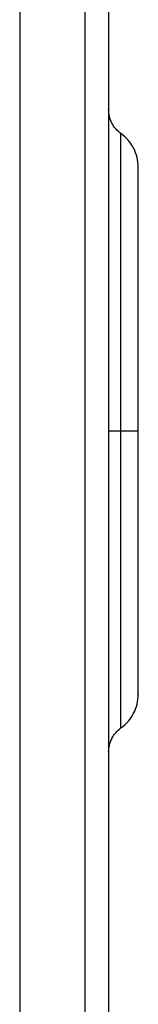
# Model space of a CAD drawing. Units: inches. Extents: x 5.7 to 94.2, y 7.4 to 57.9.
# Drawn here: x 93.8 to 94.1, y 10.8 to 13.4 of the extents above; entities that cross this region are included whole.
import ezdxf

# ---------------------------------------------------------------- set-up
doc = ezdxf.new("R2010")
doc.units = ezdxf.units.IN
doc.header["$MEASUREMENT"] = 0

msp = doc.modelspace()

# ---------------------------------------------------------------- linework, layer by layer
at = {"color": 7, "linetype": 'Continuous', "lineweight": 25}
for p, q in [((93.9536, 23.5851), (93.9536, 8.467)), ((94.0166, 23.5851), (94.0166, 8.467)), ((93.7804, 23.5063), (93.7804, 8.5457))]:
    msp.add_line(p, q, dxfattribs=at)
for points, knots in [([(94.0494, 13.1184), (94.0446, 13.1224), (94.035, 13.1303), (94.0247, 13.1461), (94.0179, 13.1637), (94.0171, 13.1761), (94.0166, 13.1823)], [0, 0, 0, 0, 0.2500065, 0.5000084, 0.7500058, 1, 1, 1, 1]), ([(94.0954, 13.0289), (94.0948, 13.0376), (94.0936, 13.055), (94.084, 13.0796), (94.0696, 13.1017), (94.0562, 13.1128), (94.0494, 13.1184)], [0, 0, 0, 0, 0.2499977, 0.4999972, 0.7499982, 1, 1, 1, 1]), ([(94.0954, 12.3252), (94.0954, 12.3713), (94.0954, 12.4174), (94.0954, 12.5078), (94.0954, 12.552), (94.0954, 12.6371), (94.0954, 12.6779), (94.0954, 12.7544), (94.0954, 12.7902), (94.0954, 12.8553), (94.0954, 12.8846), (94.0954, 12.9358), (94.0954, 12.9576), (94.0954, 12.9928), (94.0954, 13.0063), (94.0954, 13.0243), (94.0954, 13.0288), (94.0954, 13.0289)], [0, 0, 0, 0, 0.125, 0.125, 0.25, 0.25, 0.375, 0.375, 0.5, 0.5, 0.625, 0.625, 0.75, 0.75, 0.875, 0.875, 1, 1, 1, 1]), ([(94.0166, 12.3252), (94.0166, 12.3252), (94.0196, 12.3252), (94.031, 12.3252), (94.0393, 12.3252), (94.0494, 12.3252)], [0, 0, 0, 0, 0.5, 0.5, 1, 1, 1, 1]), ([(94.0494, 12.3252), (94.0636, 12.3252), (94.0753, 12.3252), (94.0912, 12.3252), (94.0954, 12.3252), (94.0954, 12.3252)], [0, 0, 0, 0, 0.5, 0.5, 1, 1, 1, 1]), ([(94.0954, 11.6217), (94.0954, 11.6217), (94.0954, 11.6136), (94.0954, 11.6414), (94.0954, 11.7078), (94.0954, 11.8222), (94.0954, 11.9692), (94.0954, 12.141), (94.0954, 12.2638), (94.0954, 12.3252)], [0, 0, 0, 0, 0.000273, 0.166903, 0.333541, 0.500155, 0.666749, 0.833352, 1, 1, 1, 1]), ([(94.0494, 11.5321), (94.0562, 11.5377), (94.0696, 11.5488), (94.084, 11.5709), (94.0936, 11.5955), (94.0948, 11.6129), (94.0954, 11.6216)], [0, 0, 0, 0, 0.250001, 0.500002, 0.750002, 1, 1, 1, 1]), ([(94.0166, 11.4681), (94.0171, 11.4744), (94.0179, 11.4868), (94.0247, 11.5044), (94.035, 11.5202), (94.0446, 11.5281), (94.0494, 11.5321)], [0, 0, 0, 0, 0.249997, 0.499995, 0.749997, 1, 1, 1, 1])]:
    msp.add_open_spline(points, degree=3, knots=knots, dxfattribs=at)
at = {"color": 8, "linetype": 'Continuous', "lineweight": 25}
for points, knots in [([(94.0494, 12.3252), (94.0494, 12.3772), (94.0494, 12.481), (94.0494, 12.6308), (94.0494, 12.7687), (94.0494, 12.8897), (94.0494, 12.9887), (94.0494, 13.0633), (94.0494, 13.1058), (94.0494, 13.1235), (94.0494, 13.1184), (94.0494, 13.1184)], [0, 0, 0, 0, 0.12509, 0.250127, 0.375108, 0.50005, 0.624973, 0.749902, 0.874867, 0.999878, 1, 1, 1, 1]), ([(94.0494, 11.5321), (94.0494, 11.535), (94.0494, 11.5409), (94.0494, 11.588), (94.0494, 11.6613), (94.0494, 11.7607), (94.0494, 11.8816), (94.0494, 12.0197), (94.0494, 12.1694), (94.0494, 12.2733), (94.0494, 12.3252)], [0, 0, 0, 0, 0.124874, 0.249914, 0.37495, 0.499961, 0.624957, 0.749948, 0.874958, 1, 1, 1, 1])]:
    msp.add_open_spline(points, degree=3, knots=knots, dxfattribs=at)

doc.saveas('drawing.dxf')
